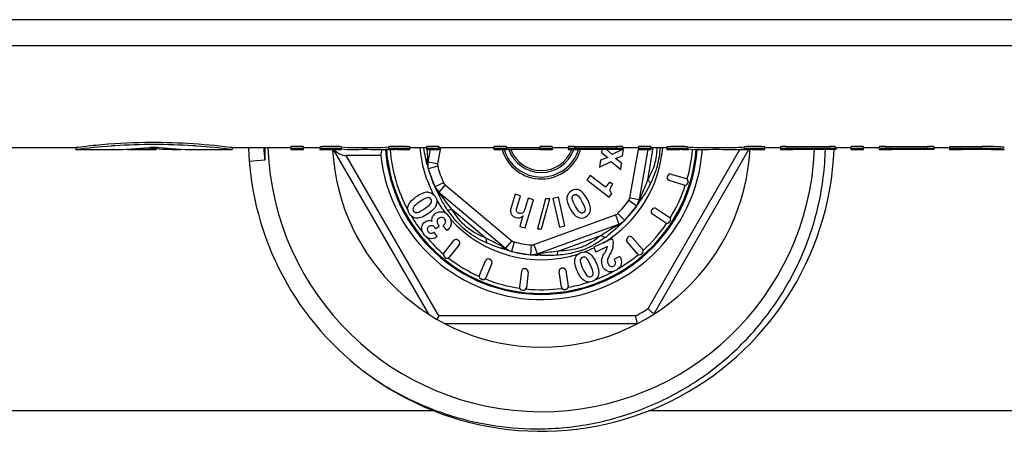
# Model space of a CAD drawing. Units: millimetres. Extents: x 0 to 841, y 0 to 594.
# Drawn here: x 370 to 421, y 48 to 69 of the extents above; entities that cross this region are included whole.
import ezdxf

# ---------------------------------------------------------------- set-up
doc = ezdxf.new("R2010")
doc.units = ezdxf.units.MM
doc.header["$LTSCALE"] = 46.255
doc.layers.get('0').update_dxf_attribs({"linetype": 'CONTINUOUS'})
doc.layers.add('A_STD', color=7, linetype='CONTINUOUS')

msp = doc.modelspace()

# ---------------------------------------------------------------- linework, layer by layer
at = {"color": 9, "linetype": 'Continuous'}
for p, q in [((525.681, 68.907), (268.02, 68.907)), ((525.681, 67.576), (268.02, 67.576)), ((391.683, 62.355), (391.54, 61.543)), ((401.388, 59.807), (401.822, 62.266)), ((402.296, 60.728), (402.582, 62.346)), ((402.319, 54.137), (407.012, 62.266)), ((382.687, 61.719), (381.899, 61.656)), ((391.597, 53.766), (386.862, 61.966)), ((391.54, 61.543), (391.048, 61.63)), ((391.546, 61.412), (391.064, 61.279)), ((391.852, 60.57), (391.398, 60.362)), ((391.587, 59.981), (391.55, 60.052)), ((391.932, 60.466), (391.611, 60.083)), ((391.932, 60.466), (395.341, 57.606)), ((401.337, 59.685), (401.745, 59.396)), ((401.388, 59.807), (401.881, 59.72)), ((392.276, 59.219), (394.053, 57.728)), ((400.762, 58.999), (401.118, 58.648)), ((396.47, 57.407), (400.651, 58.928)), ((400.651, 58.928), (400.822, 58.459)), ((400.869, 58.409), (400.81, 58.355)), ((395.341, 57.606), (395.019, 57.223)), ((395.458, 57.545), (395.331, 57.061)), ((397.722, 57.081), (399.902, 57.874)), ((396.339, 57.39), (396.293, 56.892)), ((396.47, 57.407), (396.641, 56.937)), ((401.675, 53.766), (391.597, 53.766)), ((391.367, 48.907), (352.34, 48.907)), ((441.367, 48.907), (402.34, 48.907))]:
    msp.add_line(p, q, dxfattribs=at)
at = {"color": 7, "linetype": 'Continuous'}
for p, q in [((391.085, 53.852), (386.22, 62.279)), ((391.16, 62.266), (391.048, 61.63)), ((399.949, 62.266), (399.929, 62.117)), ((399.929, 62.117), (400.258, 61.865)), ((400.474, 62.014), (400.188, 62.266)), ((401.004, 62.266), (400.474, 62.014)), ((401.011, 61.947), (401.056, 62.291)), ((401.056, 62.291), (401.035, 62.281)), ((401.881, 59.72), (402.329, 62.266)), ((402.616, 53.852), (407.478, 62.273)), ((388.632, 61.966), (386.862, 61.966)), ((399.877, 61.719), (399.832, 61.376)), ((399.832, 61.376), (400.428, 61.666)), ((400.258, 61.865), (399.877, 61.719)), ((400.428, 61.666), (400.918, 61.243)), ((400.652, 61.813), (401.011, 61.947)), ((400.963, 61.581), (400.652, 61.813)), ((400.918, 61.243), (400.963, 61.581)), ((391.064, 61.279), (391.398, 60.362)), ((403.5, 61.016), (404.265, 60.782)), ((399.351, 60.95), (399.174, 60.722)), ((399.174, 60.722), (400.321, 59.836)), ((400.142, 60.338), (399.351, 60.95)), ((400.347, 60.604), (400.142, 60.338)), ((400.505, 60.482), (400.347, 60.604)), ((403.313, 60.916), (403.298, 60.869)), ((404.163, 60.447), (403.398, 60.681)), ((404.365, 60.595), (404.35, 60.547)), ((391.398, 60.362), (391.611, 60.083)), ((391.611, 60.083), (395.019, 57.223)), ((395.505, 59.981), (395.304, 59.308)), ((395.784, 59.897), (395.505, 59.981)), ((400.321, 59.836), (400.459, 60.014)), ((395.599, 59.281), (395.784, 59.897)), ((396.027, 58.259), (396.457, 59.696)), ((396.178, 59.779), (396.044, 59.332)), ((396.457, 59.696), (396.178, 59.779)), ((397.073, 59.752), (396.65, 58.211)), ((396.866, 58.215), (397.29, 59.756)), ((397.29, 59.756), (397.073, 59.752)), ((397.728, 59.835), (397.444, 59.77)), ((397.444, 59.77), (397.778, 58.308)), ((398.062, 58.373), (397.728, 59.835)), ((401.745, 59.396), (401.881, 59.72)), ((401.118, 58.648), (401.745, 59.396)), ((402.525, 59.211), (402.498, 59.169)), ((402.733, 59.255), (403.403, 58.819)), ((395.908, 58.879), (395.748, 58.342)), ((403.213, 58.525), (402.542, 58.961)), ((403.448, 58.611), (403.42, 58.57)), ((391.525, 57.82), (391.364, 58.049)), ((391.445, 58.21), (391.407, 58.264)), ((391.626, 58.337), (391.445, 58.21)), ((391.626, 58.337), (391.599, 58.374)), ((392.01, 58.134), (391.833, 58.387)), ((395.748, 58.342), (396.027, 58.259)), ((396.641, 56.937), (400.822, 58.459)), ((396.65, 58.211), (396.866, 58.215)), ((397.778, 58.308), (398.062, 58.373)), ((391.87, 56.994), (392.374, 57.616)), ((392.623, 57.606), (392.585, 57.638)), ((400.469, 57.709), (399.533, 57.272)), ((400.469, 57.709), (400.49, 57.663)), ((401.77, 56.94), (401.244, 57.545)), ((401.296, 57.79), (401.258, 57.757)), ((401.508, 57.775), (402.034, 57.169)), ((392.646, 57.395), (392.142, 56.773)), ((395.331, 57.061), (395.315, 57.066)), ((395.331, 57.061), (396.293, 56.892)), ((399.533, 57.272), (399.646, 57.031)), ((400.241, 57.308), (399.646, 57.031)), ((400.153, 57.096), (400.085, 56.977)), ((402.019, 56.958), (401.982, 56.925)), ((391.931, 56.751), (391.892, 56.783)), ((393.681, 55.848), (393.994, 56.585)), ((394.316, 56.448), (394.004, 55.711)), ((394.237, 56.645), (394.191, 56.664)), ((396.293, 56.892), (396.641, 56.937)), ((400.874, 56.803), (400.594, 56.672)), ((395.836, 56.039), (395.738, 55.245)), ((396.053, 56.163), (396.003, 56.169)), ((396.183, 55.996), (396.086, 55.202)), ((397.882, 55.235), (397.757, 56.026)), ((397.931, 56.205), (397.881, 56.197)), ((398.102, 56.08), (398.228, 55.29)), ((393.807, 55.632), (393.761, 55.652)), ((395.919, 55.071), (395.869, 55.078)), ((398.103, 55.118), (398.053, 55.111)), ((391.597, 53.766), (391.5, 53.599)), ((401.774, 53.366), (391.927, 53.366))]:
    msp.add_line(p, q, dxfattribs=at)
for centre, radius, start, end in [((396.85, 62.866), 15, 181.9102, 234.2442), ((396.85, 62.866), 10.7, 183.217, 356.8342), ((396.85, 62.866), 15, 234.7351, 357.7069), ((396.85, 62.866), 8.268, 186.2493, 355.8561), ((396.85, 62.866), 8, 184.3045, 355.6955), ((396.85, 62.866), 7.95, 184.4429, 355.6666), ((396.85, 62.866), 2.1, 196.7312, 343.5614), ((396.85, 62.866), 2, 197.468, 342.532), ((396.85, 62.866), 6, 192.7133, 195.1876), ((391.836, 61.491), 0.8, 170, 195.3317), ((396.85, 62.866), 6, 195.3317, 207.2867), ((403.456, 60.872), 0.15, 73, 163), ((403.442, 60.825), 0.15, 163, 253), ((404.207, 60.591), 0.15, 253, 343), ((404.221, 60.639), 0.15, 343, 73), ((392.125, 60.696), 0.8, 204.6683, 230), ((391.005, 59.609), 0.503, 343.0345, 346.6014), ((396.85, 62.866), 6, 312.7133, 327.2867), ((401.093, 59.859), 0.8, 324.6683, 350), ((391.71, 58.619), 0.47, 74.112, 79.2092), ((402.624, 59.087), 0.15, 147, 237), ((402.651, 59.129), 0.15, 57, 147), ((391.661, 58.487), 0.59, 11.3357, 15.4693), ((400.549, 59.21), 0.8, 290, 315.3317), ((403.295, 58.651), 0.15, 237, 327), ((403.322, 58.693), 0.15, 327, 57), ((391.236, 58.208), 0.169, 52.2667, 59.7244), ((392.49, 57.521), 0.15, 51, 141), ((392.529, 57.49), 0.15, 321, 51), ((399.831, 57.426), 0.706, 343.4844, 2.6416), ((401.357, 57.644), 0.15, 131, 221), ((401.395, 57.677), 0.15, 41, 131), ((391.986, 56.899), 0.15, 141, 231), ((395.534, 57.835), 0.8, 230, 255.3317), ((396.85, 62.866), 6, 252.7133, 267.2867), ((399.039, 56.542), 0.503, 63.0335, 66.6997), ((401.921, 57.071), 0.15, 311, 41), ((392.025, 56.868), 0.15, 231, 321), ((394.132, 56.526), 0.15, 67, 157), ((394.178, 56.507), 0.15, 337, 67), ((396.367, 57.688), 0.8, 264.6683, 290), ((401.883, 57.038), 0.15, 221, 311), ((395.985, 56.02), 0.15, 83, 173), ((396.034, 56.014), 0.15, 353, 83), ((397.905, 56.049), 0.15, 99, 189), ((397.954, 56.057), 0.15, 9, 99), ((400.399, 56.489), 0.467, 252.6646, 267.8889), ((393.82, 55.79), 0.15, 157, 247), ((393.866, 55.77), 0.15, 247, 337), ((395.887, 55.226), 0.15, 173, 263), ((395.937, 55.22), 0.15, 263, 353), ((398.03, 55.259), 0.15, 189, 279), ((398.079, 55.267), 0.15, 279, 9)]:
    msp.add_arc(centre, radius, start, end, dxfattribs=at)
at = {"color": 9, "linetype": 'Continuous'}
for centre, radius, start, end in [((396.838, 62.865), 14.198, 182.0132, 184.6266), ((396.85, 62.866), 7.763, 184.4136, 208.3039), ((396.85, 62.866), 6.234, 184.6058, 207.187), ((396.85, 62.866), 1.77, 199.8186, 340.1813), ((396.85, 62.866), 1.673, 201.0198, 338.9757), ((396.85, 62.866), 6.234, 300.6914, 355.3942), ((396.85, 62.866), 7.763, 344.31, 355.5366), ((363.814, 55.385), 27.873, 12.7691, 13.0789), ((391.537, 61.612), 0.554, 154.3188, 158.137), ((399.805, 62.134), 8.771, 181.8419, 183.216), ((391.836, 61.491), 0.3, 170, 195.3317), ((396.85, 62.866), 5.5, 195.3317, 204.6683), ((392.125, 60.696), 0.3, 204.6683, 230), ((375.963, 52.096), 17.501, 27.0432, 27.2743), ((396.85, 62.866), 7.763, 328.31, 341.69), ((396.85, 62.866), 6.234, 210.8992, 217.9563), ((391.975, 60.412), 0.555, 241.8483, 245.6641), ((396.85, 62.866), 5.5, 315.3317, 324.6683), ((401.093, 59.859), 0.3, 324.6683, 350), ((416.706, 50.108), 17.601, 147.0445, 147.2743), ((401.413, 59.87), 0.555, 1.8482, 5.664), ((401.453, 59.871), 0.516, 353.8923, 1.8964), ((397.016, 62.575), 6.018, 214.1916, 216.4834), ((396.58, 62.252), 5.476, 216.4843, 218.9464), ((400.549, 59.21), 0.3, 290, 315.3317), ((396.85, 62.866), 7.763, 210.8285, 218.615), ((396.85, 62.866), 6.234, 221.8919, 287.638), ((396.318, 62.043), 5.141, 218.9613, 220.1379), ((396.85, 62.866), 7.763, 312.31, 325.69), ((400.593, 58.892), 0.554, 274.3177, 278.136), ((412.783, 45.614), 17.483, 132.7255, 132.9568), ((396.85, 62.866), 7.763, 220.7811, 229.6926), ((395.534, 57.835), 0.3, 230, 255.3317), ((396.85, 62.866), 5.5, 255.3317, 264.6683), ((397.153, 61.876), 5.065, 305.8077, 308.0999), ((395.28, 57.638), 0.554, 214.3186, 218.1373), ((398.698, 64.553), 8.202, 241.8003, 243.1703), ((386.761, 30.356), 28.04, 72.7688, 73.0762), ((396.367, 57.688), 0.3, 264.6683, 290), ((396.538, 57.417), 0.555, 301.8482, 305.664), ((397.551, 60.943), 4.059, 286.6838, 289.6986), ((397.55, 60.936), 4.053, 289.7358, 292.794), ((396.85, 62.866), 6.234, 290.8531, 295.6216), ((397.383, 61.328), 4.479, 292.8323, 297.9636), ((397.235, 61.616), 4.802, 297.9106, 298.3957), ((396.85, 62.866), 7.763, 232.3105, 245.6895), ((395.21, 28.818), 28.088, 86.924, 87.231), ((396.85, 62.866), 7.763, 300.7316, 309.693), ((396.85, 62.866), 7.763, 290.8054, 298.5857), ((396.85, 62.866), 7.763, 248.3093, 261.8046), ((396.85, 62.866), 7.763, 280.3068, 288.2613), ((396.85, 62.866), 7.763, 264.31, 277.6895), ((396.85, 62.866), 10.3, 297.9331, 302.0669)]:
    msp.add_arc(centre, radius, start, end, dxfattribs=at)
at = {"color": 7, "linetype": 'Continuous'}
for centre, major_axis, ratio, start_param, end_param in [((386.631, 62.366), (0.49, -0.283), 0.57735, -2.133305, -0.785398), ((396.85, 60.549), (0, 8.648), 0.963433, 1.3709, 1.406179)]:
    msp.add_ellipse(centre, major_axis=major_axis, ratio=ratio, start_param=start_param, end_param=end_param, dxfattribs=at)
for points, knots in [([(382.698, 62.366), (382.698, 62.312), (382.699, 62.231), (382.699, 62.122), (382.7, 62.041), (382.7, 61.973), (382.7, 61.919), (382.7, 61.879), (382.7, 61.838), (382.699, 61.804), (382.698, 61.777), (382.697, 61.757), (382.694, 61.738), (382.692, 61.723), (382.687, 61.719)], [0, 0, 0, 0, 0.250647, 0.375961, 0.501264, 0.626551, 0.689184, 0.751806, 0.81441, 0.876981, 0.908242, 0.939468, 0.970608, 1, 1, 1, 1]), ([(396.85, 47.995), (397.787, 48.008), (399.662, 48.212), (402.362, 49.042), (404.858, 50.368), (407.057, 52.143), (408.879, 54.304), (410.255, 56.773), (411.135, 59.458), (411.367, 61.33), (411.393, 62.266)], [0, 0, 0, 0, 0.125007, 0.250008, 0.37501, 0.500009, 0.625008, 0.750006, 0.875002, 1, 1, 1, 1]), ([(402.319, 54.137), (402.338, 54.119), (402.375, 54.083), (402.43, 54.031), (402.48, 53.982), (402.525, 53.939), (402.557, 53.908), (402.579, 53.887), (402.592, 53.875), (402.602, 53.866), (402.61, 53.859), (402.612, 53.854), (402.616, 53.853), (402.616, 53.852)], [0, 0, 0, 0, 0.192195, 0.37797, 0.549967, 0.701873, 0.827666, 0.878995, 0.921856, 0.955733, 0.980187, 0.995001, 1, 1, 1, 1]), ([(401.774, 53.366), (401.773, 53.366), (401.774, 53.37), (401.771, 53.375), (401.769, 53.385), (401.766, 53.398), (401.762, 53.416), (401.755, 53.445), (401.744, 53.489), (401.729, 53.549), (401.712, 53.617), (401.694, 53.69), (401.682, 53.74), (401.675, 53.766)], [0, 0, 0, 0, 0.004999, 0.019813, 0.044267, 0.078144, 0.121005, 0.172334, 0.298127, 0.450033, 0.62203, 0.807805, 1, 1, 1, 1]), ([(388.085, 50.693), (388.721, 50.248), (390.065, 49.457), (392.238, 48.597), (394.518, 48.084), (396.075, 47.984), (396.85, 47.995)], [0, 0, 0, 0, 0.250006, 0.500004, 0.749998, 1, 1, 1, 1])]:
    msp.add_open_spline(points, degree=3, knots=knots, dxfattribs=at)
at = {"color": 9, "linetype": 'Continuous'}
for points, knots in [([(390.964, 61.692), (390.951, 61.747), (390.9, 61.97), (390.855, 62.194), (390.83, 62.366)], [0, 0, 0, 0, 0.243382, 1, 1, 1, 1]), ([(391.038, 61.852), (391.037, 61.884), (391.031, 62.015), (391.022, 62.146), (391.016, 62.245)], [0, 0, 0, 0, 0.241627, 1, 1, 1, 1]), ([(402.757, 62.366), (402.759, 62.221), (402.743, 61.93), (402.617, 61.368), (402.434, 60.975), (402.296, 60.728)], [0, 0, 0, 0, 0.252729, 0.506356, 1, 1, 1, 1]), ([(402.923, 62.366), (402.916, 62.207), (402.887, 61.888), (402.751, 61.266), (402.575, 60.82), (402.438, 60.535)], [0, 0, 0, 0, 0.250809, 0.501743, 1, 1, 1, 1]), ([(402.296, 60.728), (402.246, 60.588), (402.137, 60.319), (402.018, 60.055), (401.966, 59.925)], [0, 0, 0, 0, 0.514802, 1, 1, 1, 1]), ([(402.438, 60.535), (402.41, 60.478), (402.297, 60.255), (402.168, 60.041), (402.068, 59.885)], [0, 0, 0, 0, 0.254036, 1, 1, 1, 1]), ([(402.438, 60.535), (402.425, 60.567), (402.382, 60.636), (402.329, 60.696), (402.296, 60.728)], [0, 0, 0, 0, 0.432418, 1, 1, 1, 1]), ([(392.038, 59.193), (391.951, 59.32), (391.793, 59.579), (391.654, 59.848), (391.587, 59.981)], [0, 0, 0, 0, 0.508761, 1, 1, 1, 1]), ([(391.599, 60.006), (391.624, 59.981), (391.661, 59.952), (391.702, 59.928), (391.713, 59.923)], [0, 0, 0, 0, 0.743821, 1, 1, 1, 1]), ([(391.746, 59.906), (391.73, 59.927), (391.7, 59.965), (391.66, 60.019), (391.629, 60.056), (391.616, 60.078), (391.611, 60.083)], [0, 0, 0, 0, 0.349603, 0.662385, 0.902569, 1, 1, 1, 1]), ([(392.276, 59.219), (392.18, 59.333), (392.002, 59.561), (391.833, 59.796), (391.746, 59.906)], [0, 0, 0, 0, 0.51479, 1, 1, 1, 1]), ([(401.966, 59.925), (401.956, 59.901), (401.938, 59.856), (401.912, 59.794), (401.894, 59.749), (401.882, 59.727), (401.881, 59.72)], [0, 0, 0, 0, 0.349603, 0.662385, 0.902569, 1, 1, 1, 1]), ([(401.899, 59.623), (401.926, 59.666), (401.953, 59.731), (401.964, 59.799), (401.966, 59.816)], [0, 0, 0, 0, 0.743647, 1, 1, 1, 1]), ([(402.068, 59.885), (402.057, 59.868), (402.014, 59.8), (401.97, 59.733), (401.937, 59.683)], [0, 0, 0, 0, 0.253501, 1, 1, 1, 1]), ([(392.038, 59.193), (392.072, 59.187), (392.154, 59.19), (392.232, 59.207), (392.276, 59.219)], [0, 0, 0, 0, 0.432379, 1, 1, 1, 1]), ([(394.053, 57.728), (393.685, 57.868), (392.963, 58.233), (392.478, 58.881), (392.276, 59.219)], [0, 0, 0, 0, 0.499944, 1, 1, 1, 1]), ([(394.069, 57.489), (393.75, 57.632), (393.285, 57.889), (392.743, 58.337), (392.502, 58.595), (392.388, 58.729)], [0, 0, 0, 0, 0.498465, 0.749454, 1, 1, 1, 1]), ([(400.635, 58.339), (400.516, 58.265), (400.276, 58.102), (400.031, 57.948), (399.902, 57.874)], [0, 0, 0, 0, 0.485214, 1, 1, 1, 1]), ([(400.81, 58.355), (400.768, 58.316), (400.596, 58.155), (400.419, 58), (400.278, 57.89)], [0, 0, 0, 0, 0.243279, 1, 1, 1, 1]), ([(400.822, 58.459), (400.823, 58.46), (400.811, 58.45), (400.804, 58.447), (400.781, 58.432), (400.749, 58.411), (400.698, 58.378), (400.657, 58.352), (400.635, 58.339)], [0, 0, 0, 0, 0.026684, 0.099076, 0.205997, 0.338617, 0.651365, 1, 1, 1, 1]), ([(394.069, 57.489), (394.057, 57.521), (394.046, 57.602), (394.049, 57.682), (394.053, 57.728)], [0, 0, 0, 0, 0.43254, 1, 1, 1, 1]), ([(394.822, 57.325), (394.698, 57.391), (394.437, 57.517), (394.182, 57.653), (394.053, 57.728)], [0, 0, 0, 0, 0.485191, 1, 1, 1, 1]), ([(394.924, 57.181), (394.781, 57.225), (394.492, 57.314), (394.21, 57.425), (394.069, 57.489)], [0, 0, 0, 0, 0.491274, 1, 1, 1, 1]), ([(399.902, 57.874), (399.596, 57.626), (398.919, 57.182), (398.115, 57.087), (397.722, 57.081)], [0, 0, 0, 0, 0.500064, 1, 1, 1, 1]), ([(400.117, 57.769), (400.082, 57.775), (400.007, 57.805), (399.939, 57.848), (399.902, 57.874)], [0, 0, 0, 0, 0.432541, 1, 1, 1, 1]), ([(394.946, 57.197), (394.917, 57.218), (394.882, 57.25), (394.851, 57.286), (394.844, 57.295)], [0, 0, 0, 0, 0.743857, 1, 1, 1, 1]), ([(396.861, 56.965), (396.836, 56.962), (396.787, 56.955), (396.721, 56.947), (396.673, 56.939), (396.648, 56.939), (396.641, 56.937)], [0, 0, 0, 0, 0.349603, 0.662385, 0.902569, 1, 1, 1, 1]), ([(397.722, 57.081), (397.575, 57.054), (397.288, 57.014), (397, 56.985), (396.861, 56.965)], [0, 0, 0, 0, 0.514811, 1, 1, 1, 1]), ([(397.625, 56.862), (397.647, 56.888), (397.686, 56.96), (397.71, 57.037), (397.722, 57.081)], [0, 0, 0, 0, 0.432453, 1, 1, 1, 1]), ([(398.716, 57.055), (398.627, 57.028), (398.269, 56.934), (397.901, 56.882), (397.625, 56.862)], [0, 0, 0, 0, 0.251367, 1, 1, 1, 1]), ([(397.625, 56.862), (397.471, 56.85), (397.168, 56.842), (396.865, 56.857), (396.717, 56.865)], [0, 0, 0, 0, 0.508726, 1, 1, 1, 1])]:
    msp.add_open_spline(points, degree=3, knots=knots, dxfattribs=at)
for points in [[(390.998, 61.545), (390.985, 61.601), (390.984, 61.659), (390.994, 61.715)], [(390.994, 61.715), (390.999, 61.75), (391.01, 61.785), (391.023, 61.818)], [(391.518, 60.115), (391.539, 60.075), (391.566, 60.038), (391.599, 60.006)], [(400.775, 58.369), (400.742, 58.357), (400.707, 58.348), (400.672, 58.343)], [(400.92, 58.457), (400.879, 58.419), (400.828, 58.389), (400.775, 58.369)], [(400.117, 57.769), (399.925, 57.631), (399.726, 57.503), (399.519, 57.391)], [(395.068, 57.137), (395.024, 57.15), (394.983, 57.171), (394.946, 57.197)], [(396.566, 56.873), (396.623, 56.87), (396.681, 56.879), (396.734, 56.898)], [(396.734, 56.898), (396.768, 56.91), (396.8, 56.926), (396.831, 56.945)]]:
    msp.add_open_spline(points, degree=3, dxfattribs=at)
at = {"color": 7, "linetype": 'Continuous'}
for points in [[(400.39, 60.29), (400.403, 60.336), (400.442, 60.4), (400.505, 60.482)], [(391.036, 60.091), (390.881, 60.097), (390.674, 60.01), (390.415, 59.829)], [(391.036, 60.091), (391.069, 60.09), (391.101, 60.085), (391.132, 60.078)], [(391.132, 60.078), (391.243, 60.051), (391.336, 59.984), (391.41, 59.878)], [(398.399, 60.159), (398.261, 60.082), (398.181, 59.971), (398.16, 59.824)], [(398.802, 60.19), (398.67, 60.245), (398.536, 60.235), (398.399, 60.159)], [(398.514, 59.946), (398.573, 59.978), (398.631, 59.978), (398.691, 59.944)], [(399.197, 59.749), (399.065, 59.987), (398.934, 60.134), (398.802, 60.19)], [(400.38, 60.158), (400.373, 60.2), (400.376, 60.244), (400.39, 60.29)], [(400.459, 60.014), (400.413, 60.07), (400.387, 60.117), (400.38, 60.158)], [(390.027, 59.379), (390.072, 59.529), (390.201, 59.679), (390.415, 59.829)], [(390.6, 59.581), (390.444, 59.472), (390.347, 59.383), (390.309, 59.315)], [(391.004, 59.806), (390.92, 59.785), (390.785, 59.711), (390.6, 59.581)], [(390.908, 59.267), (391.086, 59.391), (391.19, 59.485), (391.218, 59.551)], [(391.201, 59.735), (391.153, 59.803), (391.088, 59.827), (391.004, 59.806)], [(391.218, 59.551), (391.247, 59.617), (391.241, 59.678), (391.201, 59.735)], [(391.41, 59.878), (391.498, 59.753), (391.526, 59.625), (391.494, 59.492)], [(398.16, 59.824), (398.139, 59.678), (398.2, 59.472), (398.347, 59.208)], [(398.427, 59.765), (398.416, 59.848), (398.445, 59.907), (398.514, 59.946)], [(398.601, 59.359), (398.496, 59.548), (398.438, 59.683), (398.427, 59.765)], [(398.691, 59.944), (398.75, 59.91), (398.83, 59.803), (398.931, 59.621)], [(398.931, 59.621), (399.035, 59.432), (399.092, 59.3), (399.099, 59.22)], [(399.37, 59.171), (399.389, 59.316), (399.331, 59.509), (399.197, 59.749)], [(390.107, 58.979), (390.013, 59.113), (389.987, 59.246), (390.027, 59.379)], [(390.358, 58.782), (390.261, 58.813), (390.177, 58.879), (390.107, 58.979)], [(390.309, 59.315), (390.271, 59.248), (390.273, 59.183), (390.316, 59.122)], [(390.316, 59.122), (390.363, 59.056), (390.426, 59.032), (390.509, 59.048)], [(391.071, 59.003), (390.835, 58.838), (390.641, 58.757), (390.487, 58.76)], [(390.509, 59.048), (390.591, 59.064), (390.723, 59.137), (390.908, 59.267)], [(391.486, 59.462), (391.442, 59.319), (391.304, 59.166), (391.071, 59.003)], [(391.286, 58.84), (391.316, 58.899), (391.362, 58.951), (391.425, 58.995)], [(391.425, 58.995), (391.543, 59.077), (391.667, 59.106), (391.798, 59.081)], [(392.133, 58.846), (392.05, 58.964), (391.953, 59.039), (391.839, 59.071)], [(395.304, 59.308), (395.26, 59.162), (395.264, 59.047), (395.314, 58.965)], [(395.601, 59.082), (395.572, 59.122), (395.572, 59.188), (395.599, 59.281)], [(395.709, 59.003), (395.665, 59.016), (395.629, 59.043), (395.601, 59.082)], [(395.826, 59.001), (395.786, 58.992), (395.747, 58.992), (395.709, 59.003)], [(395.921, 59.05), (395.899, 59.027), (395.867, 59.01), (395.826, 59.001)], [(396.044, 59.332), (395.999, 59.181), (395.958, 59.087), (395.921, 59.05)], [(398.347, 59.208), (398.576, 58.796), (398.835, 58.67), (399.124, 58.83)], [(398.825, 59.056), (398.764, 59.099), (398.689, 59.2), (398.601, 59.359)], [(399.009, 59.044), (398.947, 59.009), (398.885, 59.013), (398.825, 59.056)], [(399.099, 59.22), (399.106, 59.14), (399.077, 59.081), (399.009, 59.044)], [(399.124, 58.83), (399.27, 58.912), (399.351, 59.025), (399.37, 59.171)], [(390.487, 58.76), (390.442, 58.762), (390.399, 58.769), (390.358, 58.782)], [(390.728, 58.295), (390.742, 58.409), (390.799, 58.502), (390.899, 58.572)], [(390.899, 58.572), (391.009, 58.649), (391.129, 58.662), (391.258, 58.611)], [(391.258, 58.611), (391.246, 58.704), (391.256, 58.78), (391.286, 58.84)], [(391.619, 58.753), (391.529, 58.69), (391.497, 58.613), (391.523, 58.522)], [(391.523, 58.522), (391.536, 58.478), (391.562, 58.428), (391.599, 58.374)], [(391.784, 58.796), (391.728, 58.805), (391.673, 58.791), (391.619, 58.753)], [(391.92, 58.708), (391.885, 58.758), (391.84, 58.787), (391.784, 58.796)], [(391.833, 58.387), (391.965, 58.495), (391.994, 58.601), (391.92, 58.708)], [(392.133, 58.846), (392.178, 58.781), (392.211, 58.713), (392.23, 58.644)], [(392.216, 58.361), (392.248, 58.438), (392.256, 58.519), (392.239, 58.603)], [(395.314, 58.965), (395.364, 58.881), (395.439, 58.824), (395.541, 58.793)], [(395.541, 58.793), (395.684, 58.75), (395.806, 58.779), (395.908, 58.879)], [(390.731, 58.179), (390.725, 58.218), (390.724, 58.256), (390.728, 58.295)], [(390.835, 57.939), (390.778, 58.021), (390.743, 58.1), (390.731, 58.179)], [(391.014, 58.211), (391.007, 58.165), (391.018, 58.12), (391.048, 58.077)], [(391.098, 58.334), (391.049, 58.3), (391.021, 58.258), (391.014, 58.211)], [(391.048, 58.077), (391.125, 57.968), (391.23, 57.958), (391.364, 58.049)], [(391.224, 58.377), (391.18, 58.376), (391.137, 58.362), (391.098, 58.334)], [(391.321, 58.354), (391.293, 58.37), (391.261, 58.378), (391.224, 58.377)], [(391.351, 58.331), (391.347, 58.335), (391.343, 58.339), (391.339, 58.342)], [(391.407, 58.264), (391.388, 58.292), (391.369, 58.315), (391.351, 58.331)], [(392.216, 58.361), (392.184, 58.284), (392.116, 58.208), (392.01, 58.134)], [(390.895, 57.865), (390.874, 57.887), (390.854, 57.912), (390.835, 57.939)], [(391.151, 57.719), (391.056, 57.735), (390.97, 57.784), (390.895, 57.865)], [(391.525, 57.82), (391.398, 57.731), (391.274, 57.697), (391.151, 57.719)], [(400.49, 57.663), (400.508, 57.625), (400.521, 57.581), (400.529, 57.533)], [(400.529, 57.533), (400.533, 57.509), (400.535, 57.484), (400.536, 57.458)], [(398.599, 56.747), (398.644, 56.853), (398.727, 56.933), (398.844, 56.988)], [(398.844, 56.988), (398.982, 57.052), (399.113, 57.057), (399.238, 57.004)], [(399.267, 56.99), (399.4, 56.922), (399.527, 56.759), (399.647, 56.501)], [(399.931, 56.599), (399.945, 56.695), (399.995, 56.821), (400.085, 56.977)], [(400.153, 57.096), (400.196, 57.171), (400.225, 57.242), (400.241, 57.308)], [(400.508, 57.225), (400.486, 57.149), (400.431, 57.034), (400.345, 56.881)], [(398.72, 55.999), (398.586, 56.285), (398.537, 56.505), (398.57, 56.656)], [(398.57, 56.656), (398.577, 56.688), (398.586, 56.719), (398.599, 56.747)], [(398.949, 56.757), (398.873, 56.721), (398.839, 56.662), (398.845, 56.575)], [(398.845, 56.575), (398.85, 56.488), (398.901, 56.343), (398.996, 56.138)], [(399.133, 56.742), (399.073, 56.782), (399.012, 56.786), (398.949, 56.757)], [(399.359, 56.387), (399.268, 56.584), (399.193, 56.702), (399.133, 56.742)], [(399.647, 56.501), (399.769, 56.241), (399.815, 56.036), (399.785, 55.885)], [(399.931, 56.599), (399.918, 56.503), (399.934, 56.406), (399.98, 56.307)], [(400.236, 56.608), (400.229, 56.544), (400.239, 56.483), (400.265, 56.426)], [(400.345, 56.881), (400.279, 56.763), (400.242, 56.672), (400.236, 56.608)], [(400.642, 56.433), (400.656, 56.489), (400.639, 56.569), (400.594, 56.672)], [(400.874, 56.803), (400.885, 56.782), (400.892, 56.767), (400.897, 56.755)], [(400.897, 56.755), (400.92, 56.707), (400.936, 56.659), (400.945, 56.612)], [(400.945, 56.612), (400.961, 56.529), (400.957, 56.448), (400.931, 56.37)], [(399.088, 55.542), (398.951, 55.614), (398.828, 55.766), (398.72, 55.999)], [(398.996, 56.138), (399.077, 55.965), (399.147, 55.855), (399.207, 55.805)], [(399.505, 55.956), (399.504, 56.04), (399.455, 56.183), (399.359, 56.387)], [(399.399, 55.779), (399.472, 55.813), (399.507, 55.872), (399.505, 55.956)], [(400.26, 56.044), (400.138, 56.082), (400.044, 56.169), (399.98, 56.307)], [(400.265, 56.426), (400.292, 56.369), (400.331, 56.328), (400.381, 56.305)], [(400.381, 56.305), (400.43, 56.283), (400.482, 56.284), (400.537, 56.31)], [(400.651, 56.083), (400.557, 56.04), (400.468, 56.02), (400.382, 56.023)], [(400.537, 56.31), (400.594, 56.336), (400.629, 56.377), (400.642, 56.433)], [(400.739, 56.132), (400.712, 56.114), (400.683, 56.098), (400.651, 56.083)], [(400.931, 56.37), (400.899, 56.274), (400.836, 56.195), (400.739, 56.132)], [(399.503, 55.548), (399.353, 55.478), (399.215, 55.476), (399.088, 55.542)], [(399.207, 55.805), (399.267, 55.756), (399.331, 55.748), (399.399, 55.779)], [(399.755, 55.79), (399.71, 55.686), (399.626, 55.605), (399.503, 55.548)], [(399.785, 55.885), (399.778, 55.851), (399.768, 55.82), (399.755, 55.79)]]:
    msp.add_open_spline(points, degree=3, dxfattribs=at)
at = {"layer": 'A_STD', "color": 7, "linetype": 'Continuous'}
for p, q in [((266.531, 62.366), (373.021, 62.366)), ((373.021, 62.366), (373.021, 62.266)), ((373.028, 62.267), (373.021, 62.266)), ((373.021, 62.266), (374.921, 62.266)), ((374.922, 62.266), (374.921, 62.266)), ((374.921, 62.266), (374.927, 62.266)), ((374.927, 62.266), (374.922, 62.266)), ((374.935, 62.266), (374.927, 62.266)), ((374.946, 62.266), (374.935, 62.266)), ((374.935, 62.266), (374.946, 62.266)), ((374.96, 62.266), (374.946, 62.266)), ((374.96, 62.266), (374.977, 62.266)), ((375.625, 62.285), (375.625, 62.266)), ((375.654, 62.266), (375.625, 62.266)), ((375.654, 62.266), (377.143, 62.266)), ((378.397, 62.266), (378.388, 62.266)), ((378.416, 62.266), (378.397, 62.266)), ((378.416, 62.285), (378.416, 62.266)), ((379.064, 62.266), (379.119, 62.266)), ((379.081, 62.266), (379.064, 62.266)), ((379.119, 62.266), (379.081, 62.266)), ((379.121, 62.266), (379.119, 62.266)), ((379.121, 62.266), (381.021, 62.266)), ((381.021, 62.366), (380.928, 62.378)), ((381.021, 62.266), (380.96, 62.274)), ((381.021, 62.366), (381.021, 62.266)), ((381.021, 62.366), (384.021, 62.366)), ((384.021, 62.411), (384.021, 62.266)), ((384.021, 62.266), (384.671, 62.266)), ((384.671, 62.266), (384.671, 62.411)), ((384.671, 62.366), (385.521, 62.366)), ((385.521, 62.399), (385.521, 62.266)), ((385.521, 62.266), (386.171, 62.266)), ((386.171, 62.266), (386.171, 62.282)), ((386.575, 62.266), (386.611, 62.266)), ((387.276, 62.366), (388.366, 62.366)), ((387.821, 62.366), (387.821, 62.295)), ((388.366, 62.266), (389.067, 62.266)), ((389.471, 62.282), (389.471, 62.266)), ((389.471, 62.266), (390.121, 62.266)), ((390.121, 62.266), (390.121, 62.399)), ((390.121, 62.366), (390.971, 62.366)), ((390.971, 62.411), (390.971, 62.266)), ((390.971, 62.266), (391.621, 62.266)), ((391.621, 62.266), (391.621, 62.411)), ((391.621, 62.366), (394.421, 62.366)), ((394.421, 62.411), (394.421, 62.266)), ((394.421, 62.266), (395.071, 62.266)), ((395.071, 62.268), (395.071, 62.411)), ((395.071, 62.368), (396.771, 62.368)), ((396.771, 62.268), (395.071, 62.268)), ((396.771, 62.411), (396.771, 62.268)), ((396.771, 62.266), (397.421, 62.266)), ((397.421, 62.266), (397.421, 62.411)), ((397.421, 62.366), (398.221, 62.366)), ((398.221, 62.411), (398.221, 62.266)), ((398.221, 62.266), (398.871, 62.266)), ((398.546, 62.431), (400.696, 62.431)), ((400.696, 62.33), (398.546, 62.33)), ((398.871, 62.295), (400.696, 62.295)), ((398.871, 62.268), (398.871, 62.295)), ((400.696, 62.268), (398.871, 62.268)), ((400.887, 62.267), (400.828, 62.267)), ((400.937, 62.267), (400.887, 62.267)), ((401.021, 62.266), (400.937, 62.267)), ((401.021, 62.411), (401.021, 62.266)), ((401.021, 62.366), (401.821, 62.366)), ((401.821, 62.411), (401.821, 62.266)), ((401.821, 62.266), (402.471, 62.266)), ((402.471, 62.266), (402.471, 62.411)), ((402.471, 62.366), (403.271, 62.366)), ((403.271, 62.397), (403.271, 62.266)), ((403.271, 62.266), (403.921, 62.266)), ((403.921, 62.266), (403.921, 62.282)), ((405.129, 62.366), (406.442, 62.366)), ((405.786, 62.366), (405.786, 62.295)), ((406.442, 62.266), (407.164, 62.266)), ((407.65, 62.282), (407.65, 62.266)), ((407.65, 62.266), (408.3, 62.266)), ((408.3, 62.266), (408.3, 62.397)), ((408.3, 62.366), (409.1, 62.366)), ((409.1, 62.41), (409.1, 62.266)), ((409.1, 62.266), (409.75, 62.266)), ((409.4, 62.427), (411.6, 62.427)), ((411.6, 62.327), (409.4, 62.327)), ((409.75, 62.295), (411.6, 62.295)), ((409.75, 62.268), (409.75, 62.295)), ((411.6, 62.268), (409.75, 62.268)), ((411.818, 62.267), (411.792, 62.267)), ((411.842, 62.267), (411.818, 62.267)), ((411.925, 62.266), (411.842, 62.267)), ((411.9, 62.41), (411.9, 62.31)), ((411.925, 62.366), (411.901, 62.366)), ((411.925, 62.366), (412.7, 62.366)), ((411.925, 62.366), (411.925, 62.266)), ((412.7, 62.41), (412.7, 62.266)), ((412.7, 62.266), (413.35, 62.266)), ((413.35, 62.266), (413.35, 62.41)), ((413.35, 62.366), (414.15, 62.366)), ((414.15, 62.411), (414.15, 62.266)), ((414.15, 62.266), (414.81, 62.266)), ((414.475, 62.431), (416.625, 62.431)), ((416.625, 62.33), (414.475, 62.33)), ((414.81, 62.295), (416.625, 62.295)), ((414.81, 62.268), (414.81, 62.295)), ((416.625, 62.268), (414.81, 62.268)), ((416.817, 62.267), (416.757, 62.267)), ((416.867, 62.267), (416.817, 62.267)), ((416.95, 62.266), (416.867, 62.267)), ((416.95, 62.411), (416.95, 62.266)), ((416.95, 62.366), (417.75, 62.366)), ((417.75, 62.431), (419.375, 62.431)), ((417.75, 62.431), (417.75, 62.266)), ((419.375, 62.33), (417.75, 62.33)), ((417.75, 62.266), (418.4, 62.266)), ((418.4, 62.295), (419.375, 62.295)), ((418.4, 62.268), (418.4, 62.295)), ((419.375, 62.268), (418.4, 62.268)), ((419.887, 62.266), (420.202, 62.266))]:
    msp.add_line(p, q, dxfattribs=at)
at = {"layer": 'A_STD', "color": 9, "linetype": 'Continuous'}
for p, q in [((375.654, 62.286), (375.654, 62.266)), ((376.899, 62.39), (376.899, 62.319)), ((377.143, 62.39), (377.143, 62.319)), ((378.388, 62.286), (378.388, 62.266)), ((386.611, 62.41), (386.611, 62.31)), ((389.031, 62.41), (389.031, 62.31)), ((398.546, 62.431), (398.546, 62.33)), ((400.696, 62.431), (400.696, 62.33)), ((400.696, 62.295), (400.696, 62.268)), ((404.335, 62.409), (404.335, 62.309)), ((407.236, 62.409), (407.236, 62.309)), ((409.4, 62.427), (409.4, 62.327)), ((411.6, 62.427), (411.6, 62.327)), ((411.6, 62.295), (411.6, 62.268)), ((414.475, 62.431), (414.475, 62.33)), ((416.625, 62.431), (416.625, 62.33)), ((416.625, 62.295), (416.625, 62.268)), ((419.375, 62.431), (419.375, 62.33)), ((419.375, 62.295), (419.375, 62.268))]:
    msp.add_line(p, q, dxfattribs=at)
at = {"layer": 'A_STD', "color": 7, "linetype": 'Continuous'}
for centre, radius, start, end in [((377.021, 31.642), 30.883, 86.2915, 93.7085), ((377.078, 30.814), 31.712, 94.0752, 97.3388), ((377.035, 31.371), 31.154, 93.7033, 94.0694), ((377.006, 31.371), 31.154, 85.9306, 86.2967), ((376.948, 30.663), 31.864, 82.7659, 85.9168), ((396.85, 62.866), 14, 182.0481, 357.5421), ((400.696, 31.263), 31.005, 89.7561, 90.0001), ((411.6, 31.155), 31.112, 89.8155, 89.9998), ((411.6, 31.039), 31.229, 89.6471, 89.8148), ((416.626, 31.263), 31.005, 89.7561, 90.0001), ((419.374, 44.174), 18.157, 89.3962, 89.9995), ((419.375, 50.826), 11.469, 89.0512, 90.0018), ((419.413, 53.243), 9.052, 88.2395, 89.0401), ((419.383, 44.868), 17.463, 88.7931, 89.3997)]:
    msp.add_arc(centre, radius, start, end, dxfattribs=at)
for centre, major_axis, ratio, start_param, end_param in [((374.851, 93.322), (0, 31.056), 0.72, -3.135948, -3.055342), ((375.59, 93.322), (0, 31.056), 0.72, -3.13877, -3.083036), ((378.451, 93.322), (0, 31.056), 0.72, -3.200149, -3.144415), ((379.19, 93.322), (0, 31.056), 0.72, 3.055342, 3.135948), ((386.575, 93.322), (0, 31.056), 0.40383, 3.109387, 3.141592), ((387.276, 93.322), (0, 30.956), 0.40383, -3.194796, -3.141595), ((387.276, 93.322), (0, 31.056), 0.40383, -3.194624, -3.098109), ((388.366, 93.322), (0, 31.056), 0.40383, 3.098109, 3.194624), ((388.366, 93.322), (0, 30.956), 0.40383, -3.141591, -3.088389), ((389.067, 93.322), (0, 31.056), 0.40383, 3.141593, 3.173798), ((404.407, 93.322), (0, 31.056), 0.486013, 3.109387, 3.141592), ((405.129, 93.322), (0, 30.956), 0.486013, 3.088764, 3.141591), ((405.129, 93.322), (0, 31.056), 0.486013, -3.194251, -3.098109), ((406.442, 93.322), (0, 31.056), 0.486013, 3.098109, 3.194251), ((406.442, 93.322), (0, 30.956), 0.486013, -3.141591, -3.088764), ((407.164, 93.322), (0, 31.056), 0.486013, 3.141593, 3.173798)]:
    msp.add_ellipse(centre, major_axis=major_axis, ratio=ratio, start_param=start_param, end_param=end_param, dxfattribs=at)
for points, knots in [([(380.928, 62.378), (379.491, 62.559), (377.187, 62.691), (374.547, 62.544), (373.361, 62.41), (373.021, 62.366)], [0, 0, 0, 0, 0.548255, 0.870026, 1, 1, 1, 1]), ([(384.671, 62.411), (384.671, 62.414), (384.659, 62.416), (384.644, 62.419), (384.612, 62.422), (384.573, 62.425), (384.524, 62.427), (384.448, 62.43), (384.346, 62.431), (384.244, 62.43), (384.167, 62.427), (384.119, 62.425), (384.079, 62.422), (384.048, 62.419), (384.033, 62.416), (384.021, 62.414), (384.021, 62.411)], [0, 0, 0, 0, 0.010954, 0.039724, 0.085926, 0.147926, 0.223384, 0.309465, 0.499999, 0.690526, 0.776611, 0.852071, 0.914073, 0.960274, 0.989045, 1, 1, 1, 1]), ([(384.587, 62.324), (384.532, 62.327), (384.444, 62.33), (384.325, 62.331), (384.232, 62.329), (384.15, 62.327), (384.092, 62.323), (384.056, 62.32), (384.037, 62.317), (384.027, 62.315), (384.021, 62.313), (384.021, 62.311)], [0, 0, 0, 0, 0.291833, 0.462838, 0.630444, 0.779597, 0.896946, 0.940334, 0.972236, 0.992012, 1, 1, 1, 1]), ([(384.671, 62.311), (384.671, 62.313), (384.66, 62.315), (384.647, 62.318), (384.619, 62.321), (384.599, 62.323), (384.587, 62.324)], [0, 0, 0, 0, 0.074626, 0.268295, 0.579983, 1, 1, 1, 1]), ([(386.611, 62.41), (386.527, 62.421), (386.38, 62.426), (386.169, 62.431), (385.983, 62.431), (385.831, 62.427), (385.722, 62.422), (385.654, 62.418), (385.6, 62.414), (385.557, 62.41), (385.537, 62.405), (385.521, 62.402), (385.521, 62.399)], [0, 0, 0, 0, 0.233266, 0.401576, 0.579159, 0.745109, 0.817521, 0.879965, 0.930637, 0.968062, 0.991232, 1, 1, 1, 1]), ([(386.611, 62.31), (386.527, 62.321), (386.38, 62.326), (386.169, 62.331), (385.983, 62.33), (385.831, 62.327), (385.722, 62.322), (385.654, 62.318), (385.6, 62.314), (385.557, 62.31), (385.537, 62.305), (385.521, 62.302), (385.521, 62.299)], [0, 0, 0, 0, 0.233267, 0.40158, 0.579165, 0.745116, 0.817533, 0.879975, 0.930643, 0.96807, 0.99124, 1, 1, 1, 1]), ([(390.121, 62.399), (390.121, 62.402), (390.105, 62.405), (390.084, 62.41), (390.041, 62.414), (389.988, 62.418), (389.92, 62.422), (389.811, 62.427), (389.659, 62.431), (389.472, 62.431), (389.262, 62.426), (389.115, 62.421), (389.031, 62.41)], [0, 0, 0, 0, 0.008767, 0.031938, 0.069363, 0.120035, 0.182479, 0.254891, 0.420841, 0.598424, 0.766734, 1, 1, 1, 1]), ([(390.121, 62.299), (390.121, 62.302), (390.105, 62.305), (390.084, 62.31), (390.041, 62.314), (389.988, 62.318), (389.92, 62.322), (389.811, 62.327), (389.659, 62.33), (389.472, 62.331), (389.262, 62.326), (389.115, 62.321), (389.031, 62.31)], [0, 0, 0, 0, 0.00876, 0.03193, 0.069357, 0.120025, 0.182467, 0.254884, 0.420835, 0.59842, 0.766733, 1, 1, 1, 1]), ([(391.621, 62.411), (391.621, 62.414), (391.609, 62.416), (391.594, 62.419), (391.562, 62.422), (391.523, 62.425), (391.474, 62.427), (391.398, 62.43), (391.296, 62.431), (391.194, 62.43), (391.117, 62.427), (391.069, 62.425), (391.029, 62.422), (390.998, 62.419), (390.983, 62.416), (390.971, 62.414), (390.971, 62.411)], [0, 0, 0, 0, 0.010954, 0.039724, 0.085926, 0.147926, 0.223384, 0.309465, 0.499999, 0.690526, 0.776611, 0.852071, 0.914073, 0.960274, 0.989045, 1, 1, 1, 1]), ([(391.537, 62.324), (391.482, 62.327), (391.394, 62.33), (391.275, 62.331), (391.182, 62.329), (391.1, 62.327), (391.042, 62.323), (391.006, 62.32), (390.987, 62.317), (390.977, 62.315), (390.971, 62.313), (390.971, 62.311)], [0, 0, 0, 0, 0.291834, 0.462839, 0.630445, 0.779597, 0.896946, 0.940334, 0.972236, 0.992012, 1, 1, 1, 1]), ([(391.621, 62.311), (391.621, 62.313), (391.61, 62.315), (391.597, 62.318), (391.569, 62.321), (391.549, 62.323), (391.537, 62.324)], [0, 0, 0, 0, 0.074626, 0.268295, 0.579984, 1, 1, 1, 1]), ([(395.071, 62.411), (395.071, 62.414), (395.059, 62.416), (395.044, 62.419), (395.012, 62.422), (394.973, 62.425), (394.924, 62.427), (394.848, 62.43), (394.746, 62.431), (394.644, 62.43), (394.567, 62.427), (394.519, 62.425), (394.479, 62.422), (394.448, 62.419), (394.433, 62.416), (394.421, 62.414), (394.421, 62.411)], [0, 0, 0, 0, 0.010954, 0.039724, 0.085926, 0.147926, 0.223384, 0.309465, 0.499999, 0.690526, 0.776611, 0.852071, 0.914073, 0.960274, 0.989045, 1, 1, 1, 1]), ([(395.071, 62.311), (395.071, 62.314), (395.059, 62.316), (395.044, 62.319), (395.012, 62.322), (394.973, 62.325), (394.924, 62.327), (394.848, 62.33), (394.746, 62.331), (394.644, 62.33), (394.567, 62.327), (394.519, 62.325), (394.479, 62.322), (394.448, 62.319), (394.433, 62.316), (394.421, 62.314), (394.421, 62.311)], [0, 0, 0, 0, 0.010944, 0.039715, 0.085921, 0.147916, 0.223373, 0.309465, 0.5, 0.690535, 0.776627, 0.852084, 0.914079, 0.960285, 0.989056, 1, 1, 1, 1]), ([(397.421, 62.411), (397.421, 62.414), (397.409, 62.416), (397.394, 62.419), (397.362, 62.422), (397.323, 62.425), (397.274, 62.427), (397.198, 62.43), (397.096, 62.431), (396.994, 62.43), (396.917, 62.427), (396.869, 62.425), (396.829, 62.422), (396.798, 62.419), (396.783, 62.416), (396.771, 62.414), (396.771, 62.411)], [0, 0, 0, 0, 0.010954, 0.039724, 0.085926, 0.147926, 0.223384, 0.309465, 0.499999, 0.690526, 0.776611, 0.852071, 0.914073, 0.960274, 0.989045, 1, 1, 1, 1]), ([(397.421, 62.311), (397.421, 62.314), (397.409, 62.316), (397.394, 62.319), (397.362, 62.322), (397.323, 62.325), (397.274, 62.327), (397.198, 62.33), (397.096, 62.331), (396.994, 62.33), (396.917, 62.327), (396.869, 62.325), (396.829, 62.322), (396.798, 62.319), (396.783, 62.316), (396.771, 62.314), (396.771, 62.311)], [0, 0, 0, 0, 0.010944, 0.039715, 0.085921, 0.147916, 0.223373, 0.309465, 0.5, 0.690535, 0.776627, 0.852084, 0.914079, 0.960285, 0.989056, 1, 1, 1, 1]), ([(398.546, 62.431), (398.504, 62.431), (398.444, 62.43), (398.367, 62.427), (398.319, 62.425), (398.279, 62.422), (398.248, 62.419), (398.233, 62.416), (398.221, 62.414), (398.221, 62.411)], [0, 0, 0, 0, 0.381131, 0.553234, 0.704127, 0.828166, 0.920567, 0.978099, 1, 1, 1, 1]), ([(398.546, 62.33), (398.504, 62.33), (398.444, 62.33), (398.367, 62.327), (398.319, 62.325), (398.279, 62.322), (398.248, 62.319), (398.233, 62.316), (398.221, 62.314), (398.221, 62.311)], [0, 0, 0, 0, 0.381121, 0.553267, 0.704155, 0.828161, 0.920572, 0.97811, 1, 1, 1, 1]), ([(401.021, 62.411), (401.021, 62.414), (401.009, 62.416), (400.994, 62.419), (400.962, 62.422), (400.923, 62.425), (400.874, 62.427), (400.798, 62.43), (400.737, 62.431), (400.696, 62.431)], [0, 0, 0, 0, 0.02191, 0.079445, 0.171847, 0.295868, 0.446757, 0.618877, 1, 1, 1, 1]), ([(401.021, 62.311), (401.021, 62.314), (401.009, 62.316), (400.994, 62.319), (400.962, 62.322), (400.923, 62.325), (400.874, 62.327), (400.798, 62.33), (400.737, 62.33), (400.696, 62.33)], [0, 0, 0, 0, 0.021894, 0.079431, 0.171841, 0.295848, 0.446736, 0.618882, 1, 1, 1, 1]), ([(400.696, 62.295), (400.737, 62.295), (400.798, 62.296), (400.874, 62.298), (400.923, 62.299), (400.962, 62.302), (400.994, 62.304), (401.009, 62.307), (401.021, 62.309), (401.021, 62.311)], [0, 0, 0, 0, 0.381357, 0.553603, 0.704555, 0.828565, 0.920899, 0.978285, 1, 1, 1, 1]), ([(402.471, 62.411), (402.471, 62.414), (402.459, 62.416), (402.444, 62.419), (402.412, 62.422), (402.373, 62.425), (402.324, 62.427), (402.248, 62.43), (402.146, 62.431), (402.044, 62.43), (401.967, 62.427), (401.919, 62.425), (401.879, 62.422), (401.848, 62.419), (401.833, 62.416), (401.821, 62.414), (401.821, 62.411)], [0, 0, 0, 0, 0.010954, 0.039724, 0.085926, 0.147926, 0.223384, 0.309465, 0.499999, 0.690526, 0.776611, 0.852071, 0.914073, 0.960274, 0.989045, 1, 1, 1, 1]), ([(402.387, 62.324), (402.332, 62.327), (402.244, 62.33), (402.125, 62.331), (402.032, 62.329), (401.95, 62.327), (401.892, 62.323), (401.856, 62.32), (401.837, 62.317), (401.827, 62.315), (401.821, 62.313), (401.821, 62.311)], [0, 0, 0, 0, 0.291835, 0.46284, 0.630446, 0.779598, 0.896947, 0.940334, 0.972236, 0.992012, 1, 1, 1, 1]), ([(402.471, 62.311), (402.471, 62.313), (402.46, 62.315), (402.447, 62.318), (402.419, 62.321), (402.399, 62.323), (402.387, 62.324)], [0, 0, 0, 0, 0.074626, 0.268295, 0.579984, 1, 1, 1, 1]), ([(404.335, 62.409), (404.248, 62.419), (404.1, 62.424), (403.89, 62.428), (403.71, 62.427), (403.565, 62.424), (403.461, 62.419), (403.396, 62.415), (403.346, 62.411), (403.305, 62.407), (403.286, 62.403), (403.271, 62.4), (403.271, 62.397)], [0, 0, 0, 0, 0.246088, 0.415145, 0.590653, 0.752957, 0.823386, 0.883958, 0.933009, 0.969181, 0.991551, 1, 1, 1, 1]), ([(404.335, 62.309), (404.248, 62.318), (404.1, 62.324), (403.89, 62.328), (403.71, 62.327), (403.565, 62.323), (403.461, 62.319), (403.396, 62.315), (403.346, 62.311), (403.305, 62.307), (403.286, 62.303), (403.271, 62.3), (403.271, 62.297)], [0, 0, 0, 0, 0.246089, 0.415148, 0.590657, 0.752964, 0.823396, 0.883969, 0.93301, 0.969192, 0.991555, 1, 1, 1, 1]), ([(408.3, 62.397), (408.3, 62.4), (408.285, 62.403), (408.266, 62.407), (408.226, 62.411), (408.175, 62.415), (408.111, 62.419), (408.006, 62.424), (407.861, 62.427), (407.681, 62.428), (407.471, 62.424), (407.323, 62.419), (407.236, 62.409)], [0, 0, 0, 0, 0.008449, 0.030818, 0.066991, 0.116042, 0.176614, 0.247043, 0.409348, 0.584855, 0.753913, 1, 1, 1, 1]), ([(408.203, 62.313), (408.13, 62.319), (407.962, 62.326), (407.703, 62.329), (407.453, 62.323), (407.299, 62.316), (407.236, 62.309)], [0, 0, 0, 0, 0.227017, 0.521073, 0.803804, 1, 1, 1, 1]), ([(408.3, 62.297), (408.3, 62.299), (408.289, 62.302), (408.273, 62.306), (408.241, 62.309), (408.217, 62.312), (408.203, 62.313)], [0, 0, 0, 0, 0.074071, 0.265847, 0.576666, 1, 1, 1, 1]), ([(409.4, 62.427), (409.362, 62.427), (409.306, 62.427), (409.236, 62.424), (409.191, 62.422), (409.155, 62.42), (409.126, 62.417), (409.112, 62.414), (409.1, 62.412), (409.1, 62.41)], [0, 0, 0, 0, 0.381179, 0.553306, 0.704219, 0.82827, 0.92067, 0.978179, 1, 1, 1, 1]), ([(409.4, 62.327), (409.362, 62.327), (409.306, 62.327), (409.236, 62.324), (409.191, 62.322), (409.155, 62.319), (409.126, 62.317), (409.112, 62.314), (409.1, 62.312), (409.1, 62.31)], [0, 0, 0, 0, 0.381174, 0.553343, 0.70425, 0.828267, 0.920674, 0.97819, 1, 1, 1, 1]), ([(411.9, 62.41), (411.9, 62.412), (411.889, 62.414), (411.875, 62.417), (411.846, 62.42), (411.81, 62.422), (411.765, 62.424), (411.694, 62.427), (411.639, 62.427), (411.6, 62.427)], [0, 0, 0, 0, 0.02183, 0.079341, 0.171741, 0.295773, 0.446681, 0.618825, 1, 1, 1, 1]), ([(411.9, 62.31), (411.9, 62.312), (411.889, 62.314), (411.875, 62.317), (411.846, 62.319), (411.81, 62.322), (411.765, 62.324), (411.694, 62.327), (411.639, 62.327), (411.6, 62.327)], [0, 0, 0, 0, 0.02177, 0.079329, 0.17172, 0.295732, 0.446625, 0.618822, 1, 1, 1, 1]), ([(411.6, 62.295), (411.639, 62.295), (411.694, 62.296), (411.765, 62.297), (411.81, 62.299), (411.846, 62.301), (411.875, 62.303), (411.889, 62.306), (411.9, 62.308), (411.9, 62.31)], [0, 0, 0, 0, 0.381393, 0.553682, 0.704633, 0.828648, 0.92097, 0.978392, 1, 1, 1, 1]), ([(413.35, 62.41), (413.35, 62.412), (413.338, 62.414), (413.323, 62.418), (413.292, 62.42), (413.253, 62.423), (413.204, 62.426), (413.127, 62.428), (413.025, 62.429), (412.924, 62.428), (412.847, 62.426), (412.798, 62.423), (412.759, 62.42), (412.728, 62.418), (412.712, 62.414), (412.7, 62.412), (412.7, 62.41)], [0, 0, 0, 0, 0.010917, 0.039679, 0.08588, 0.147886, 0.223352, 0.309444, 0.499999, 0.690548, 0.776643, 0.852111, 0.914118, 0.96032, 0.989081, 1, 1, 1, 1]), ([(413.35, 62.31), (413.35, 62.312), (413.338, 62.314), (413.323, 62.318), (413.292, 62.32), (413.253, 62.323), (413.204, 62.326), (413.127, 62.328), (413.025, 62.329), (412.924, 62.328), (412.847, 62.326), (412.798, 62.323), (412.759, 62.32), (412.728, 62.318), (412.712, 62.314), (412.7, 62.312), (412.7, 62.31)], [0, 0, 0, 0, 0.010908, 0.03967, 0.085876, 0.147876, 0.223342, 0.309444, 0.5, 0.690556, 0.776658, 0.852124, 0.914124, 0.96033, 0.989092, 1, 1, 1, 1]), ([(414.475, 62.431), (414.434, 62.431), (414.374, 62.43), (414.297, 62.427), (414.248, 62.425), (414.209, 62.422), (414.178, 62.419), (414.162, 62.416), (414.15, 62.414), (414.15, 62.411)], [0, 0, 0, 0, 0.381131, 0.553234, 0.704127, 0.828166, 0.920567, 0.978099, 1, 1, 1, 1]), ([(414.475, 62.33), (414.434, 62.33), (414.374, 62.33), (414.297, 62.327), (414.248, 62.325), (414.209, 62.322), (414.178, 62.319), (414.162, 62.316), (414.15, 62.314), (414.15, 62.311)], [0, 0, 0, 0, 0.381121, 0.553267, 0.704155, 0.828161, 0.920572, 0.97811, 1, 1, 1, 1]), ([(416.95, 62.411), (416.95, 62.414), (416.938, 62.416), (416.923, 62.419), (416.892, 62.422), (416.853, 62.425), (416.804, 62.427), (416.727, 62.43), (416.667, 62.431), (416.625, 62.431)], [0, 0, 0, 0, 0.02191, 0.079445, 0.171847, 0.295868, 0.446757, 0.618877, 1, 1, 1, 1]), ([(416.95, 62.311), (416.95, 62.314), (416.938, 62.316), (416.923, 62.319), (416.892, 62.322), (416.853, 62.325), (416.804, 62.327), (416.727, 62.33), (416.667, 62.33), (416.625, 62.33)], [0, 0, 0, 0, 0.021894, 0.079431, 0.171841, 0.295848, 0.446736, 0.618882, 1, 1, 1, 1]), ([(416.625, 62.295), (416.667, 62.295), (416.727, 62.296), (416.804, 62.298), (416.853, 62.299), (416.892, 62.302), (416.923, 62.304), (416.938, 62.307), (416.95, 62.309), (416.95, 62.311)], [0, 0, 0, 0, 0.381357, 0.553603, 0.704555, 0.828565, 0.920899, 0.978285, 1, 1, 1, 1]), ([(420.55, 62.377), (420.55, 62.379), (420.539, 62.381), (420.525, 62.385), (420.496, 62.388), (420.458, 62.393), (420.408, 62.397), (420.323, 62.403), (420.195, 62.411), (420.02, 62.419), (419.819, 62.426), (419.601, 62.43), (419.451, 62.431), (419.375, 62.431)], [0, 0, 0, 0, 0.005565, 0.020291, 0.044332, 0.077517, 0.119547, 0.170007, 0.294271, 0.445568, 0.618081, 0.805346, 1, 1, 1, 1]), ([(419.887, 62.277), (419.887, 62.276), (419.882, 62.276), (419.876, 62.274), (419.863, 62.273), (419.838, 62.272), (419.795, 62.271), (419.732, 62.269), (419.656, 62.269), (419.535, 62.268), (419.44, 62.268), (419.375, 62.268)], [0, 0, 0, 0, 0.005436, 0.020009, 0.043929, 0.07699, 0.169358, 0.293604, 0.444977, 0.617654, 1, 1, 1, 1]), ([(419.691, 62.291), (419.719, 62.29), (419.767, 62.288), (419.823, 62.285), (419.856, 62.282), (419.873, 62.281), (419.881, 62.279), (419.887, 62.278), (419.887, 62.277)], [0, 0, 0, 0, 0.418832, 0.734458, 0.848345, 0.930994, 0.981479, 1, 1, 1, 1]), ([(420.55, 62.277), (420.55, 62.278), (420.544, 62.28), (420.535, 62.283), (420.516, 62.286), (420.479, 62.29), (420.416, 62.296), (420.322, 62.303), (420.205, 62.31), (420.068, 62.317), (419.914, 62.322), (419.807, 62.325), (419.751, 62.326)], [0, 0, 0, 0, 0.005459, 0.019205, 0.041584, 0.072514, 0.159379, 0.277754, 0.424843, 0.597104, 0.790365, 1, 1, 1, 1]), ([(420.208, 62.266), (420.223, 62.266), (420.28, 62.266), (420.337, 62.266), (420.378, 62.267)], [0, 0, 0, 0, 0.27776, 1, 1, 1, 1]), ([(420.378, 62.267), (420.403, 62.267), (420.446, 62.268), (420.495, 62.269), (420.524, 62.271), (420.538, 62.273), (420.545, 62.274), (420.55, 62.276), (420.55, 62.277)], [0, 0, 0, 0, 0.428827, 0.741068, 0.851739, 0.931501, 0.980254, 1, 1, 1, 1])]:
    msp.add_open_spline(points, degree=3, knots=knots, dxfattribs=at)
for points in [[(376.777, 62.381), (376.858, 62.391), (377.021, 62.394), (377.184, 62.391), (377.264, 62.381)], [(377.143, 62.319), (377.102, 62.322), (377.021, 62.323), (376.94, 62.322), (376.899, 62.319)]]:
    msp.add_open_spline(points, degree=3, dxfattribs=at)

doc.saveas('drawing.dxf')
